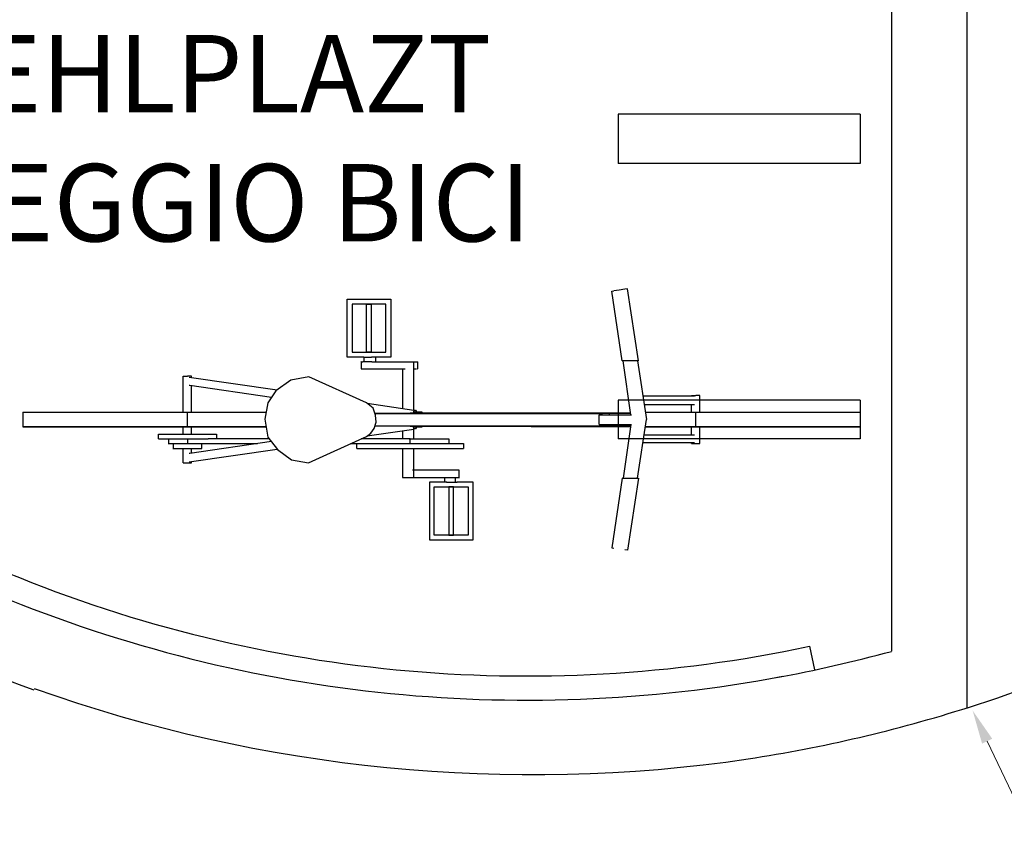
# Model space of a CAD drawing. Extents: x -14053 to -13339, y -14299 to -14218.
# Drawn here: x -13885 to -13883, y -14295 to -14293 of the extents above; entities that cross this region are included whole.
import ezdxf

# ---------------------------------------------------------------- set-up
doc = ezdxf.new("R2010")
doc.units = 0
doc.header["$LTSCALE"] = 1000
doc.header["$MEASUREMENT"] = 0
doc.header["$PDMODE"] = 35
doc.header["$PDSIZE"] = 0.5
doc.linetypes.add('CONTINUA', pattern=[0])
doc.layers.get('DEFPOINTS').update_dxf_attribs({"linetype": 'CONTINUOUS'})
for name, color, linetype in [('Bici', 136, 'CONTINUOUS'), ('Bodenbelag', 7, 'CONTINUOUS'), ('L_linea muri non sezionati', 2, 'CONTINUOUS'), ('L_linea quote', 136, 'CONTINUOUS'), ('L_linea testi', 3, 'CONTINUA'), ('L_linea vista lontano', 1, 'CONTINUOUS')]:
    doc.layers.add(name, color=color, linetype=linetype)
doc.styles.add('ARIAL', font='ARIAL.TTF')
doc.styles.add('GENERATED_STYLE_1', font='swiss.ttf')
doc.dimstyles.new('1_100', dxfattribs={"dimtxt": 0.15, "dimasz": 0.07, "dimexe": 0.1, "dimexo": 0.8, "dimgap": 0.04, "dimtad": 1, "dimzin": 9, "dimdsep": 46, "dimtxsty": 'ARIAL', "dimcen": 1, "dimclrd": 136, "dimclre": 136, "dimclrt": 1, "dimadec": 0, "dimazin": 0, "dimtfac": 1, "dimtmove": 0, "dimatfit": 3, "dimfxl": 1, "dimlwd": 5, "dimlwe": 5, "dimarcsym": 0})

# ---------------------------------------------------------------- blocks, each defined once
blk = doc.blocks.new('*D35')
at = {"layer": 'DEFPOINTS', "color": 0, "transparency": 16777216}
for p in [(-13883.0587, -14294.8887), (-13882.0393, -14296.593), (-13882.2111, -14296.6745)]:
    blk.add_point(p, dxfattribs=at)
at = {"layer": 'L_linea quote', "color": 136, "lineweight": 5, "transparency": 16777216}
for p, q in [((-13882.336, -14294.5457), (-13882.7966, -14294.7643)), ((-13882.8569, -14294.8704), (-13882.0693, -14296.5298)), ((-13881.4883, -14296.3315), (-13881.949, -14296.5501))]:
    blk.add_line(p, q, dxfattribs=at)
at = {"layer": 'L_linea quote', "color": 136, "transparency": 16777216}
for points in [[(-13882.8464, -14294.8654), (-13882.8675, -14294.8754), (-13882.8869, -14294.8072)], [(-13882.0588, -14296.5248), (-13882.0799, -14296.5348), (-13882.0393, -14296.593)]]:
    blk.add_solid(points, dxfattribs=at)
at = {"layer": 'L_linea quote', "color": 1, "transparency": 16777216, "insert": (-13882.3578, -14295.6501), "char_height": 0.15, "attachment_point": 5, "rotation": 295.3906, "style": 'ARIAL'}
blk.add_mtext('1.98', dxfattribs=at)

msp = doc.modelspace()

# ---------------------------------------------------------------- linework, layer by layer
at = {"layer": 'Bici', "linetype": 'Continuous'}
for p, q in [((-13883.6175, -14293.9383), (-13883.6284, -14293.94)), ((-13883.6055, -14293.9365), (-13883.6175, -14293.9383)), ((-13884.1791, -14293.9573), (-13884.0891, -14293.9573)), ((-13884.1791, -14294.0766), (-13884.1791, -14293.9573)), ((-13884.0891, -14293.9573), (-13884.0891, -14294.0766)), ((-13884.1692, -14293.9672), (-13884.1692, -14294.0667)), ((-13884.0993, -14293.9672), (-13884.1692, -14293.9672)), ((-13884.1392, -14293.9672), (-13884.1293, -14293.9672)), ((-13884.1392, -14294.0667), (-13884.1392, -14293.9672)), ((-13884.1293, -14293.9672), (-13884.1293, -14294.0667)), ((-13884.0993, -14294.0667), (-13884.0993, -14293.9672)), ((-13884.1692, -14294.0667), (-13884.0993, -14294.0667)), ((-13884.1293, -14294.0667), (-13884.1392, -14294.0667)), ((-13884.1449, -14294.0766), (-13884.1791, -14294.0766)), ((-13884.1505, -14294.0864), (-13884.1512, -14294.0864)), ((-13884.1505, -14294.0864), (-13884.1466, -14294.0864)), ((-13884.1442, -14294.0864), (-13884.1466, -14294.0864)), ((-13884.1286, -14294.0864), (-13884.1442, -14294.0864)), ((-13884.1272, -14294.0766), (-13884.1286, -14294.0766)), ((-13884.1279, -14294.0864), (-13884.1286, -14294.0864)), ((-13884.1279, -14294.0864), (-13884.0591, -14294.0864)), ((-13884.0891, -14294.0766), (-13884.1272, -14294.0766)), ((-13884.1201, -14294.0864), (-13884.1201, -14294.0766)), ((-13884.0595, -14294.0864), (-13884.0567, -14294.0864)), ((-13884.0567, -14294.0864), (-13884.0418, -14294.0864)), ((-13884.0418, -14294.1863), (-13884.0418, -14294.0864)), ((-13884.0418, -14294.0864), (-13884.0387, -14294.0864)), ((-13884.0387, -14294.0864), (-13884.0358, -14294.0864)), ((-13884.0362, -14294.0864), (-13884.0341, -14294.0864)), ((-13884.0341, -14294.0864), (-13884.0334, -14294.0864)), ((-13883.6068, -14294.0847), (-13883.6108, -14294.0847)), ((-13883.5928, -14294.1958), (-13883.6093, -14294.0847)), ((-13883.5794, -14294.0847), (-13883.561, -14294.2057)), ((-13884.0641, -14294.1831), (-13884.0641, -14294.1013)), ((-13884.0418, -14294.1013), (-13884.0387, -14294.1013)), ((-13884.0387, -14294.1013), (-13884.0358, -14294.1013)), ((-13884.5054, -14294.1182), (-13884.3237, -14294.1446)), ((-13884.2958, -14294.1242), (-13884.3265, -14294.1468)), ((-13884.2585, -14294.1178), (-13884.2958, -14294.1242)), ((-13884.1392, -14294.1711), (-13884.2585, -14294.1178)), ((-13884.504, -14294.1355), (-13884.5054, -14294.1355)), ((-13884.3357, -14294.1602), (-13884.5043, -14294.1355)), ((-13884.5005, -14294.1909), (-13884.5005, -14294.1358)), ((-13884.3265, -14294.1468), (-13884.3428, -14294.1711)), ((-13883.4619, -14294.1577), (-13883.5684, -14294.1577)), ((-13884.8494, -14294.1909), (-13884.8324, -14294.1909)), ((-13884.8324, -14294.1909), (-13884.7841, -14294.1909)), ((-13884.7841, -14294.1909), (-13884.709, -14294.1909)), ((-13884.709, -14294.1909), (-13884.6144, -14294.1909)), ((-13884.6144, -14294.1909), (-13884.5093, -14294.1909)), ((-13884.4041, -14294.1909), (-13884.3466, -14294.1909)), ((-13884.3428, -14294.1711), (-13884.3495, -14294.205)), ((-13884.1255, -14294.1824), (-13884.1392, -14294.1711)), ((-13884.1378, -14294.1722), (-13884.0415, -14294.1863)), ((-13884.1205, -14294.1969), (-13884.1255, -14294.1824)), ((-13884.0415, -14294.1863), (-13884.0422, -14294.1919)), ((-13884.0418, -14294.1909), (-13884.0418, -14294.1884)), ((-13884.0415, -14294.1863), (-13884.038, -14294.1863)), ((-13884.038, -14294.1863), (-13884.0348, -14294.1919)), ((-13883.5659, -14294.1746), (-13883.4619, -14294.1746)), ((-13883.5635, -14294.1909), (-13883.4591, -14294.1909)), ((-13883.4679, -14294.1909), (-13883.4679, -14294.1746)), ((-13883.3543, -14294.1909), (-13883.2594, -14294.1909)), ((-13883.2594, -14294.1909), (-13883.1843, -14294.1909)), ((-13883.1843, -14294.1909), (-13883.1359, -14294.1909)), ((-13883.1359, -14294.1909), (-13883.1194, -14294.1909)), ((-13883.1194, -14294.1909), (-13883.1194, -14294.2208)), ((-13884.3495, -14294.205), (-13884.3428, -14294.242)), ((-13884.1191, -14294.2113), (-13884.1205, -14294.1969)), ((-13883.6587, -14294.2057), (-13883.6584, -14294.2057)), ((-13883.6584, -14294.206), (-13883.6587, -14294.2057)), ((-13883.6534, -14294.1958), (-13883.652, -14294.193)), ((-13883.6446, -14294.1958), (-13883.6432, -14294.1958)), ((-13883.6432, -14294.1958), (-13883.5917, -14294.1958)), ((-13883.5988, -14294.193), (-13883.5984, -14294.1919)), ((-13883.5794, -14294.327), (-13883.561, -14294.2057)), ((-13884.8494, -14294.2208), (-13884.8324, -14294.2208)), ((-13884.8324, -14294.2208), (-13884.7841, -14294.2208)), ((-13884.7841, -14294.2208), (-13884.709, -14294.2208)), ((-13884.709, -14294.2208), (-13884.6144, -14294.2208)), ((-13884.6144, -14294.2208), (-13884.5093, -14294.2208)), ((-13884.5177, -14294.2357), (-13884.5177, -14294.2208)), ((-13884.5093, -14294.2208), (-13884.4041, -14294.2208)), ((-13884.5005, -14294.2357), (-13884.5005, -14294.2208)), ((-13884.4041, -14294.2208), (-13884.3466, -14294.2208)), ((-13884.1378, -14294.2395), (-13884.0415, -14294.2254)), ((-13884.1304, -14294.2339), (-13884.1237, -14294.2244)), ((-13884.1237, -14294.2244), (-13884.1191, -14294.2113)), ((-13884.0641, -14294.2455), (-13884.0641, -14294.2286)), ((-13884.0415, -14294.2254), (-13884.0422, -14294.2194)), ((-13884.0418, -14294.2229), (-13884.0418, -14294.2208)), ((-13884.0418, -14294.2455), (-13884.0418, -14294.2254)), ((-13884.038, -14294.2251), (-13884.0415, -14294.2251)), ((-13884.0348, -14294.2194), (-13884.038, -14294.2251)), ((-13883.6584, -14294.2159), (-13883.6446, -14294.2159)), ((-13883.652, -14294.2187), (-13883.6534, -14294.2159)), ((-13883.6446, -14294.2159), (-13883.6432, -14294.2159)), ((-13883.6432, -14294.2159), (-13883.5917, -14294.2159)), ((-13883.6369, -14294.2159), (-13883.6383, -14294.2187)), ((-13883.6351, -14294.2187), (-13883.6383, -14294.2187)), ((-13883.6016, -14294.2187), (-13883.6235, -14294.2187)), ((-13883.5928, -14294.2159), (-13883.6093, -14294.327)), ((-13883.5635, -14294.2208), (-13883.4591, -14294.2208)), ((-13883.4591, -14294.2208), (-13883.5635, -14294.2208)), ((-13883.4679, -14294.2371), (-13883.4679, -14294.2208)), ((-13883.4591, -14294.2208), (-13883.3543, -14294.2208)), ((-13883.4506, -14294.2554), (-13883.4506, -14294.2208)), ((-13883.3543, -14294.2208), (-13883.2594, -14294.2208)), ((-13883.2594, -14294.2208), (-13883.1843, -14294.2208)), ((-13883.1843, -14294.2208), (-13883.1359, -14294.2208)), ((-13883.1359, -14294.2208), (-13883.1194, -14294.2208)), ((-13884.5693, -14294.2357), (-13884.5661, -14294.2357)), ((-13884.5693, -14294.2455), (-13884.5693, -14294.2357)), ((-13884.5693, -14294.2455), (-13884.5661, -14294.2455)), ((-13884.5661, -14294.2357), (-13884.5576, -14294.2357)), ((-13884.5661, -14294.2455), (-13884.5576, -14294.2455)), ((-13884.5576, -14294.2357), (-13884.5446, -14294.2357)), ((-13884.5576, -14294.2455), (-13884.5446, -14294.2455)), ((-13884.5446, -14294.2357), (-13884.5276, -14294.2357)), ((-13884.5446, -14294.2455), (-13884.5276, -14294.2455)), ((-13884.5276, -14294.2357), (-13884.5093, -14294.2357)), ((-13884.5276, -14294.2455), (-13884.5093, -14294.2455)), ((-13884.5093, -14294.2357), (-13884.4906, -14294.2357)), ((-13884.5093, -14294.2455), (-13884.4906, -14294.2455)), ((-13884.5093, -14294.2455), (-13884.5093, -14294.2554)), ((-13884.3357, -14294.2512), (-13884.5043, -14294.2762)), ((-13884.4906, -14294.2357), (-13884.474, -14294.2357)), ((-13884.4906, -14294.2455), (-13884.474, -14294.2455)), ((-13884.474, -14294.2357), (-13884.4606, -14294.2357)), ((-13884.474, -14294.2455), (-13884.4662, -14294.2455)), ((-13884.3403, -14294.2455), (-13884.4666, -14294.2455)), ((-13884.4606, -14294.2357), (-13884.4521, -14294.2357)), ((-13884.4521, -14294.2357), (-13884.4493, -14294.2357)), ((-13884.4493, -14294.2357), (-13884.4493, -14294.2455)), ((-13884.3428, -14294.242), (-13884.3234, -14294.2678)), ((-13884.2592, -14294.2953), (-13884.1392, -14294.2406)), ((-13884.0492, -14294.2455), (-13884.1502, -14294.2455)), ((-13884.1392, -14294.2406), (-13884.1304, -14294.2339)), ((-13884.051, -14294.2455), (-13884.0492, -14294.2455)), ((-13884.0492, -14294.2455), (-13884.0245, -14294.2455)), ((-13884.0492, -14294.2554), (-13884.0492, -14294.2455)), ((-13884.0245, -14294.2455), (-13884.002, -14294.2455)), ((-13884.002, -14294.2455), (-13883.9843, -14294.2455)), ((-13883.9843, -14294.2455), (-13883.973, -14294.2455)), ((-13883.5659, -14294.2371), (-13883.4619, -14294.2371)), ((-13884.5474, -14294.2554), (-13884.5414, -14294.2554)), ((-13884.5414, -14294.2554), (-13884.5326, -14294.2554)), ((-13884.5393, -14294.2653), (-13884.5379, -14294.2653)), ((-13884.5379, -14294.2653), (-13884.5379, -14294.2554)), ((-13884.5379, -14294.2653), (-13884.5336, -14294.2653)), ((-13884.5336, -14294.2653), (-13884.5269, -14294.2653)), ((-13884.5326, -14294.2554), (-13884.5216, -14294.2554)), ((-13884.5269, -14294.2653), (-13884.5184, -14294.2653)), ((-13884.5216, -14294.2554), (-13884.5093, -14294.2554)), ((-13884.5184, -14294.2653), (-13884.5093, -14294.2653)), ((-13884.5177, -14294.2953), (-13884.5177, -14294.2653)), ((-13884.5093, -14294.2554), (-13884.5079, -14294.2554)), ((-13884.5093, -14294.2554), (-13884.3643, -14294.2554)), ((-13884.5093, -14294.2653), (-13884.4997, -14294.2653)), ((-13884.5054, -14294.2935), (-13884.3241, -14294.267)), ((-13884.5005, -14294.2755), (-13884.5005, -14294.2653)), ((-13884.4997, -14294.2653), (-13884.4916, -14294.2653)), ((-13884.4916, -14294.2653), (-13884.4849, -14294.2653)), ((-13884.4849, -14294.2653), (-13884.4807, -14294.2653)), ((-13884.4807, -14294.2653), (-13884.4793, -14294.2653)), ((-13884.4793, -14294.2653), (-13884.4793, -14294.2554)), ((-13884.3234, -14294.2678), (-13884.2941, -14294.2889)), ((-13884.172, -14294.2554), (-13884.1244, -14294.2554)), ((-13884.1593, -14294.2653), (-13884.1593, -14294.2554)), ((-13884.1593, -14294.2653), (-13884.1537, -14294.2653)), ((-13884.1537, -14294.2653), (-13884.1382, -14294.2653)), ((-13884.1382, -14294.2653), (-13884.1138, -14294.2653)), ((-13884.1247, -14294.2554), (-13884.1138, -14294.2554)), ((-13884.1138, -14294.2554), (-13884.0831, -14294.2554)), ((-13884.1138, -14294.2653), (-13884.0831, -14294.2653)), ((-13884.0831, -14294.2554), (-13884.0492, -14294.2554)), ((-13884.0831, -14294.2653), (-13884.0492, -14294.2653)), ((-13884.0641, -14294.3101), (-13884.0641, -14294.2653)), ((-13884.0492, -14294.2554), (-13884.015, -14294.2554)), ((-13884.0492, -14294.2653), (-13884.015, -14294.2653)), ((-13884.0418, -14294.3253), (-13884.0418, -14294.2653)), ((-13884.015, -14294.2554), (-13883.9847, -14294.2554)), ((-13884.015, -14294.2653), (-13883.9847, -14294.2653)), ((-13883.9847, -14294.2554), (-13883.9604, -14294.2554)), ((-13883.9847, -14294.2653), (-13883.9604, -14294.2653)), ((-13883.9604, -14294.2554), (-13883.9445, -14294.2554)), ((-13883.9604, -14294.2653), (-13883.9445, -14294.2653)), ((-13883.9445, -14294.2653), (-13883.9392, -14294.2653)), ((-13883.4619, -14294.254), (-13883.5684, -14294.254)), ((-13883.4679, -14294.2554), (-13883.4679, -14294.254)), ((-13884.504, -14294.2762), (-13884.5054, -14294.2762)), ((-13884.2941, -14294.2889), (-13884.2592, -14294.2953)), ((-13884.5005, -14294.2953), (-13884.5005, -14294.2928)), ((-13884.0648, -14294.3101), (-13884.0648, -14294.3253)), ((-13884.0648, -14294.3253), (-13884.0588, -14294.3253)), ((-13884.0591, -14294.3253), (-13884.0567, -14294.3253)), ((-13884.0567, -14294.3253), (-13884.0418, -14294.3253)), ((-13884.044, -14294.3253), (-13883.973, -14294.3253)), ((-13883.9783, -14294.3253), (-13883.9783, -14294.3352)), ((-13883.9734, -14294.3253), (-13883.9713, -14294.3253)), ((-13883.9713, -14294.3253), (-13883.9558, -14294.3253)), ((-13883.9558, -14294.3253), (-13883.9551, -14294.3253)), ((-13883.9554, -14294.3253), (-13883.9533, -14294.3253)), ((-13883.9533, -14294.3253), (-13883.9516, -14294.3253)), ((-13883.9519, -14294.3253), (-13883.9473, -14294.3253)), ((-13883.6108, -14294.327), (-13883.6068, -14294.327)), ((-13883.6068, -14294.327), (-13883.5956, -14294.327)), ((-13883.5956, -14294.327), (-13883.5832, -14294.327)), ((-13883.5832, -14294.327), (-13883.5776, -14294.327)), ((-13883.9734, -14294.3352), (-13884.009, -14294.3352)), ((-13884.009, -14294.3352), (-13884.009, -14294.4544)), ((-13883.9992, -14294.4445), (-13883.9992, -14294.345)), ((-13883.9992, -14294.345), (-13883.9293, -14294.345)), ((-13883.9738, -14294.3352), (-13883.9713, -14294.3352)), ((-13883.9713, -14294.3352), (-13883.9558, -14294.3352)), ((-13883.9593, -14294.345), (-13883.9692, -14294.345)), ((-13883.9692, -14294.345), (-13883.9692, -14294.4445)), ((-13883.9593, -14294.4445), (-13883.9593, -14294.345)), ((-13883.9191, -14294.3352), (-13883.9523, -14294.3352)), ((-13883.9293, -14294.345), (-13883.9293, -14294.4445)), ((-13883.9191, -14294.4544), (-13883.9191, -14294.3352)), ((-13884.009, -14294.4544), (-13883.9191, -14294.4544)), ((-13883.9293, -14294.4445), (-13883.9992, -14294.4445)), ((-13883.9692, -14294.4445), (-13883.9593, -14294.4445))]:
    msp.add_line(p, q, dxfattribs=at)
at = {"layer": 'Bici'}
msp.add_line((-13884.8494, -14294.1909), (-13884.8494, -14294.2208), dxfattribs=at)
at = {"layer": 'Bici', "linetype": 'Continuous'}
for points in [[(-13883.6108, -14294.0847), (-13883.6323, -14293.9407), (-13883.6284, -14293.94)], [(-13883.5776, -14294.0847), (-13883.5998, -14293.9358), (-13883.6055, -14293.9365)], [(-13884.1505, -14294.0864), (-13884.1505, -14294.1013), (-13884.0591, -14294.1013)], [(-13884.1442, -14294.0864), (-13884.1442, -14294.0766), (-13884.1442, -14294.0766), (-13884.1286, -14294.0766)], [(-13884.0341, -14294.1013), (-13884.0334, -14294.1013), (-13884.0334, -14294.0864)], [(-13883.5776, -14294.0847), (-13883.5832, -14294.0847), (-13883.5956, -14294.0847), (-13883.6068, -14294.0847)], [(-13884.5177, -14294.1909), (-13884.5177, -14294.1164), (-13884.5093, -14294.1164)], [(-13884.5005, -14294.1189), (-13884.5005, -14294.1164), (-13884.5093, -14294.1164)], [(-13883.4679, -14294.1577), (-13883.4679, -14294.1559), (-13883.4591, -14294.1559)], [(-13883.4506, -14294.1909), (-13883.4506, -14294.1559), (-13883.4591, -14294.1559)], [(-13884.5093, -14294.2208), (-13884.5093, -14294.1909), (-13884.4041, -14294.1909)], [(-13884.0242, -14294.1919), (-13884.0242, -14294.1909), (-13884.0422, -14294.1909)], [(-13883.4591, -14294.2208), (-13883.4591, -14294.1909), (-13883.3543, -14294.1909)], [(-13884.1219, -14294.193), (-13883.652, -14294.193), (-13884.1219, -14294.193)], [(-13884.0489, -14294.1919), (-13883.5984, -14294.1919), (-13883.5931, -14294.1919)], [(-13883.6584, -14294.2159), (-13883.6584, -14294.1958), (-13883.6446, -14294.1958)], [(-13883.6016, -14294.193), (-13883.6383, -14294.193), (-13883.652, -14294.193)], [(-13883.5931, -14294.193), (-13883.6383, -14294.193), (-13883.6369, -14294.1958)], [(-13884.5093, -14294.2208), (-13884.6144, -14294.2208), (-13884.709, -14294.2208), (-13884.7841, -14294.2208), (-13884.8324, -14294.2208), (-13884.8494, -14294.2208)], [(-13884.3466, -14294.2208), (-13884.4041, -14294.2208), (-13884.5093, -14294.2208)], [(-13884.1216, -14294.2187), (-13883.6249, -14294.2187), (-13883.6235, -14294.2187)], [(-13884.0489, -14294.2194), (-13883.5984, -14294.2194), (-13883.5984, -14294.2194), (-13883.5931, -14294.2194)], [(-13884.0422, -14294.2208), (-13884.0242, -14294.2208), (-13884.0242, -14294.2194)], [(-13883.5935, -14294.2208), (-13883.6591, -14294.2208), (-13883.7342, -14294.2208), (-13883.7825, -14294.2208), (-13883.7992, -14294.2208)], [(-13883.5931, -14294.2187), (-13883.6383, -14294.2187), (-13883.652, -14294.2187)], [(-13883.1194, -14294.2208), (-13883.1359, -14294.2208), (-13883.1843, -14294.2208), (-13883.2594, -14294.2208), (-13883.3543, -14294.2208), (-13883.4591, -14294.2208)], [(-13884.5491, -14294.2554), (-13884.5474, -14294.2554), (-13884.5474, -14294.2455)], [(-13883.973, -14294.2455), (-13883.9692, -14294.2455), (-13883.9692, -14294.2554)], [(-13883.9445, -14294.2554), (-13883.9392, -14294.2554), (-13883.9392, -14294.2653)], [(-13883.4679, -14294.2554), (-13883.4591, -14294.2554), (-13883.4506, -14294.2554)], [(-13884.5177, -14294.2953), (-13884.5093, -14294.2953), (-13884.5005, -14294.2953)], [(-13883.948, -14294.3253), (-13883.948, -14294.3101), (-13883.9533, -14294.3101), (-13884.044, -14294.3101)], [(-13883.9558, -14294.3253), (-13883.9558, -14294.3352), (-13883.9519, -14294.3352)], [(-13883.6108, -14294.327), (-13883.6323, -14294.471), (-13883.6284, -14294.4717)], [(-13883.5776, -14294.327), (-13883.5998, -14294.4759), (-13883.6055, -14294.4748)]]:
    msp.add_lwpolyline(points, dxfattribs=at)
at = {"layer": 'Bodenbelag', "linetype": 'Continuous'}
for p, q in [((-13882.8987, -14289.2171), (-13882.8987, -14294.6373)), ((-13883.6194, -14294.1659), (-13883.6194, -14294.2459)), ((-13883.1194, -14294.1659), (-13883.6194, -14294.1659)), ((-13883.1194, -14294.1659), (-13883.1194, -14294.2459)), ((-13883.1194, -14294.2459), (-13883.6194, -14294.2459)), ((-13882.8987, -14294.6373), (-13882.8987, -14294.8016))]:
    msp.add_line(p, q, dxfattribs=at)
msp.add_arc((-13883.8075, -14291.9272), 2.8585, 280.3875, 285.2702, dxfattribs=at)
at = {"layer": 'L_linea muri non sezionati', "linetype": 'Continuous'}
for p, q in [((-13883.0547, -14289.1697), (-13883.0547, -14294.6847)), ((-13882.8987, -14289.2171), (-13882.8987, -14294.6373)), ((-13882.8987, -14294.6373), (-13882.8987, -14294.8016)), ((-13883.2241, -14294.6744), (-13883.2137, -14294.7233))]:
    msp.add_line(p, q, dxfattribs=at)
msp.add_lwpolyline([(-13884.8256, -14294.7615, 0.122755), (-13883.3505, -14294.907, 0.124835)], format="xyb", dxfattribs=at)
for radius, start, end in [(3.0146, 218.0263, 250.2413), (2.8085, 246.9691, 281.9904), (2.8585, 246.9699, 280.6566), (2.8585, 280.3875, 285.2702), (3.0146, 278.7207, 287.606), (3.0146, 278.7207, 287.606)]:
    msp.add_arc((-13883.8075, -14291.9272), radius, start, end, dxfattribs=at)
at = {"layer": 'L_linea vista lontano', "ltscale": 0.0001}
for p, q in [((-13883.6194, -14293.5751), (-13883.6194, -14293.6766)), ((-13883.1194, -14293.5751), (-13883.6194, -14293.5751)), ((-13883.1194, -14293.5751), (-13883.1194, -14293.6766)), ((-13883.1194, -14293.6766), (-13883.6194, -14293.6766)), ((-13883.6194, -14294.1659), (-13883.6194, -14294.2459)), ((-13883.1194, -14294.1659), (-13883.6194, -14294.1659)), ((-13883.1194, -14294.1659), (-13883.1194, -14294.2459)), ((-13883.1194, -14294.2459), (-13883.6194, -14294.2459))]:
    msp.add_line(p, q, dxfattribs=at)
msp.add_arc((-13883.8075, -14291.9272), 3.0146, 287.606, 72.394, dxfattribs=at)

# ---------------------------------------------------------------- texts
at = {"layer": 'L_linea testi', "insert": (-13885.6219, -14293.4111), "char_height": 0.16, "width": 2.413514, "attachment_point": 1, "style": 'GENERATED_STYLE_1'}
msp.add_mtext('\\pt0.8;RADSTEHLPLAZT\\PPARCHEGGIO BICI', dxfattribs=at)

# ---------------------------------------------------------------- dimensions: what is measured, and where the dimension line sits
at = {"layer": 'L_linea quote'}
dim = msp.add_aligned_dim(p1=(-13883.0587, -14294.8887), p2=(-13882.2111, -14296.6745), distance=0.1901, dimstyle='1_100', override={"dimtmove": 1}, dxfattribs=at)
dim.commit()
dim.dimension.update_dxf_attribs({"geometry": '*D35', "text_midpoint": (-13882.3578, -14295.6501)})

doc.saveas('drawing.dxf')
